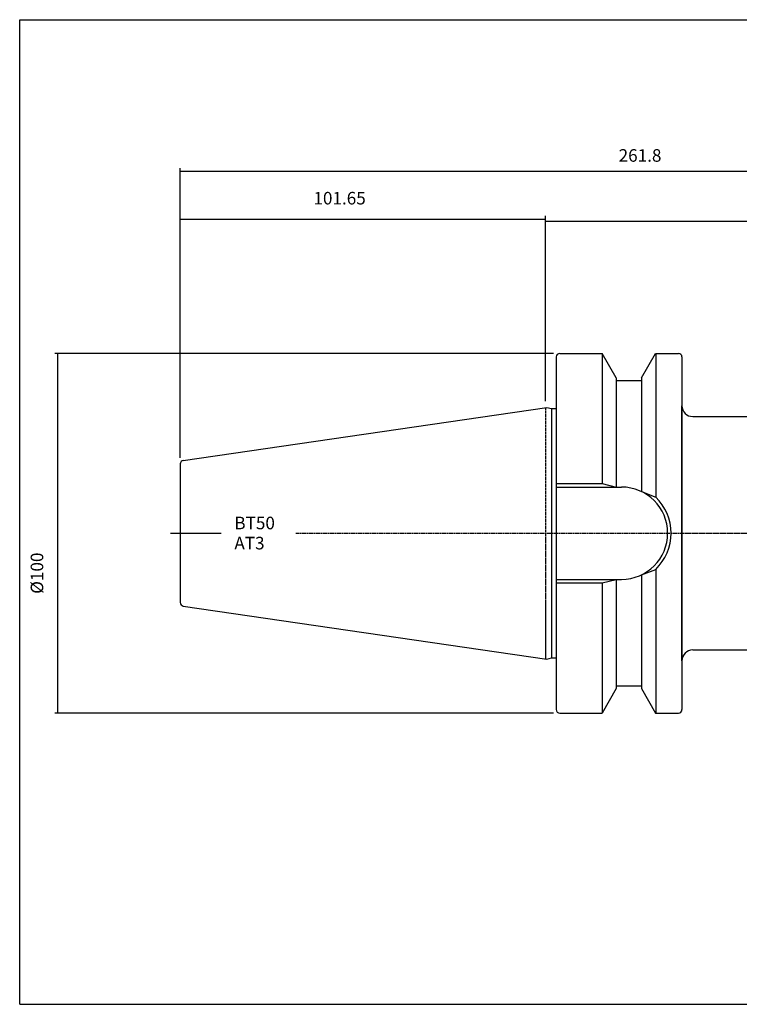
# Model space of a CAD drawing. Extents: x 24 to 425, y -27 to 247.
# Drawn here: x 24 to 224, y -27 to 247 of the extents above; entities that cross this region are included whole.
import ezdxf

# ---------------------------------------------------------------- set-up
doc = ezdxf.new("R2010")
doc.units = 0
doc.header["$MEASUREMENT"] = 0
doc.linetypes.add('CENTER', pattern=[0.95, 0.625, -0.125, 0.075, -0.125])
doc.layers.add('CK_LEVEL_1', color=7, linetype='CONTINUOUS')
doc.styles.add('BOX', font='txt.shx', dxfattribs={"height": 1})
doc.dimstyles.new('DIMSTYLE1', dxfattribs={"dimtxt": 3.5, "dimasz": 3.5, "dimexe": 3.5, "dimexo": 0.0625, "dimgap": 0.09, "dimtad": 0, "dimtih": 1, "dimtoh": 1, "dimdec": 4, "dimzin": 0, "dimtxsty": 'STANDARD', "dimcen": 0.09, "dimazin": 3, "dimtfac": 1, "dimtdec": 4, "dimtofl": 0, "dimtmove": 0, "dimatfit": 3, "dimtolj": 1, "dimtzin": 0})

# ---------------------------------------------------------------- blocks, each defined once
blk = doc.blocks.new('*D0')
at = {"layer": 'CK_LEVEL_1', "color": 4, "linetype": 'CONTINUOUS'}
for p, q in [((68.41, 124.78), (68.41, 192.11)), ((170.21, 140.49), (170.21, 192.11)), ((68.41, 191.23), (170.21, 191.23))]:
    blk.add_line(p, q, dxfattribs=at)
for points in [[(68.41, 191.23), (71.91, 191.76), (71.91, 190.71), (68.41, 191.23)], [(170.21, 191.23), (166.71, 190.71), (166.71, 191.76), (170.21, 191.23)]]:
    blk.add_solid(points, dxfattribs=at)
at = {"layer": 'CK_LEVEL_1', "color": 4, "linetype": 'CONTINUOUS', "style": 'BOX'}
blk.add_text('101.65', height=3.5, dxfattribs=at).set_placement((105.53, 195.29))
blk = doc.blocks.new('*D1')
at = {"layer": 'CK_LEVEL_1', "color": 4, "linetype": 'CONTINUOUS'}
for p, q in [((68.41, 124.78), (68.41, 205.44)), ((68.41, 204.57), (330.21, 204.57)), ((330.21, 127.16), (330.21, 205.44))]:
    blk.add_line(p, q, dxfattribs=at)
for points in [[(68.41, 204.57), (71.91, 205.09), (71.91, 204.04), (68.41, 204.57)], [(330.21, 204.57), (326.71, 204.04), (326.71, 205.09), (330.21, 204.57)]]:
    blk.add_solid(points, dxfattribs=at)
at = {"layer": 'CK_LEVEL_1', "color": 4, "linetype": 'CONTINUOUS', "style": 'BOX'}
blk.add_text('261.8', height=3.5, dxfattribs=at).set_placement((190.56, 207.19))
blk = doc.blocks.new('*D2')
at = {"layer": 'CK_LEVEL_1', "color": 4, "linetype": 'CONTINUOUS'}
for p, q in [((170.21, 140.62), (170.21, 191.49)), ((170.21, 190.62), (330.21, 190.62)), ((330.21, 127.16), (330.21, 191.49))]:
    blk.add_line(p, q, dxfattribs=at)
for points in [[(170.21, 190.62), (173.71, 191.14), (173.71, 190.09), (170.21, 190.62)], [(330.21, 190.62), (326.71, 190.09), (326.71, 191.14), (330.21, 190.62)]]:
    blk.add_solid(points, dxfattribs=at)
at = {"layer": 'CK_LEVEL_1', "color": 4, "linetype": 'CONTINUOUS', "style": 'BOX'}
blk.add_text('160', height=3.5, dxfattribs=at).set_placement((244.96, 193.24))
blk = doc.blocks.new('*D4')
at = {"layer": 'CK_LEVEL_1', "color": 4, "linetype": 'CONTINUOUS'}
for p, q in [((172.46, 153.82), (33.44, 153.82)), ((34.31, 53.67), (34.31, 153.82)), ((172.46, 53.67), (33.44, 53.67))]:
    blk.add_line(p, q, dxfattribs=at)
for points in [[(34.31, 153.82), (34.84, 150.32), (33.79, 150.32), (34.31, 153.82)], [(34.31, 53.67), (33.79, 57.17), (34.84, 57.17), (34.31, 53.67)]]:
    blk.add_solid(points, dxfattribs=at)
at = {"layer": 'CK_LEVEL_1', "color": 4, "linetype": 'CONTINUOUS', "style": 'BOX'}
blk.add_text('%%c100', height=3.5, rotation=90, dxfattribs=at).set_placement((30.25, 86.87))

msp = doc.modelspace()

# ---------------------------------------------------------------- linework, layer by layer
at = {"layer": 'CK_LEVEL_1', "color": 6, "linetype": 'CONTINUOUS'}
for p, q in [((23.68507, 246.74392), (424.68507, 246.74392)), ((23.68507, -27.43408), (23.68507, 246.74392)), ((23.68507, -27.43408), (424.68507, -27.43408))]:
    msp.add_line(p, q, dxfattribs=at)
at = {"layer": 'CK_LEVEL_1', "color": 7, "linetype": 'CONTINUOUS'}
for p, q in [((174.17257, 153.81756), (185.98179, 153.81756)), ((174.17257, 153.81756), (175.17257, 153.81756)), ((185.93848, 153.81756), (185.93848, 117.59256)), ((189.91257, 147.00924), (185.98179, 153.81756)), ((196.91257, 147.00924), (200.84336, 153.81756)), ((200.84336, 153.81756), (207.21257, 153.81756)), ((200.88666, 153.81756), (200.88666, 113.79812)), ((206.21257, 153.81756), (207.21257, 153.81756)), ((173.17257, 152.81756), (173.17257, 54.66756)), ((173.17257, 152.81756), (173.17257, 151.81756)), ((173.17257, 152.81756), (173.17257, 54.66756)), ((208.21257, 152.81756), (208.21257, 54.66756)), ((208.21257, 152.81756), (208.21257, 151.81756)), ((189.91257, 147.00924), (189.91257, 116.59256)), ((189.91257, 146.24256), (196.91257, 146.24256)), ((196.91257, 147.00924), (196.91257, 115.33221)), ((69.26827, 124.02239), (170.5294, 138.78956)), ((170.5294, 138.78956), (171.83219, 138.44047)), ((171.83219, 138.44047), (173.17257, 138.44047)), ((171.83219, 138.44047), (171.83219, 69.04464)), ((208.21257, 68.24219), (208.21257, 139.24219)), ((211.21257, 136.24219), (277.91007, 136.24219)), ((68.41257, 123.03285), (68.41257, 84.45226)), ((68.41757, 123.03213), (68.41757, 84.45299)), ((173.17257, 117.59256), (185.93848, 117.59256)), ((173.21257, 116.59256), (191.36257, 116.59256)), ((185.93848, 117.59256), (189.91257, 116.59256)), ((196.91257, 115.33221), (200.88666, 113.79812)), ((196.91257, 92.15291), (200.88666, 93.687)), ((200.88666, 93.687), (200.88666, 53.66756)), ((173.21257, 90.89256), (191.36257, 90.89256)), ((185.93848, 89.89256), (189.91257, 90.89256)), ((189.91257, 90.89256), (189.91257, 60.47588)), ((196.91257, 92.15291), (196.91257, 60.47588)), ((173.17257, 89.89256), (185.93848, 89.89256)), ((185.93848, 89.89256), (185.93848, 53.66756)), ((69.26827, 83.46273), (170.5294, 68.69556)), ((170.5294, 68.69556), (171.83219, 69.04464)), ((171.83219, 69.04464), (173.17257, 69.04464)), ((211.21257, 71.24219), (319.38165, 71.24219)), ((189.91257, 60.47588), (185.98179, 53.66756)), ((189.91257, 61.24256), (196.91257, 61.24256)), ((196.91257, 60.47588), (200.84336, 53.66756)), ((173.17257, 55.66756), (173.17257, 54.66756)), ((208.21257, 55.66756), (208.21257, 54.66756)), ((174.17257, 53.66756), (185.98179, 53.66756)), ((174.17257, 53.66756), (175.17257, 53.66756)), ((200.84336, 53.66756), (207.21257, 53.66756)), ((206.21257, 53.66756), (207.21257, 53.66756))]:
    msp.add_line(p, q, dxfattribs=at)
at = {"layer": 'CK_LEVEL_1', "color": 1, "linetype": 'CENTER'}
for p, q in [((170.21257, 138.74335), (170.21257, 68.74176)), ((170.21257, 138.74335), (170.21257, 68.74176)), ((65.69655, 103.74256), (79.83035, 103.74256)), ((100.64458, 103.74256), (208.21257, 103.74256)), ((208.21257, 103.74219), (334.70747, 103.74219))]:
    msp.add_line(p, q, dxfattribs=at)
at = {"layer": 'CK_LEVEL_1', "color": 7, "linetype": 'CONTINUOUS'}
for centre, radius, start, end in [((174.17257, 152.81756), 1, 90, 180), ((207.21257, 152.81756), 1, 0, 90), ((211.21257, 139.24219), 3, 180, 270), ((69.41257, 123.03285), 1, 98.2971, 180), ((191.36257, 103.74256), 12.85, 270, 450), ((191.36257, 103.74256), 13.85, 313.4451442, 406.5548558), ((69.41257, 84.45226), 1, 180, 261.7029), ((211.21257, 68.24219), 3, 90, 180), ((174.17257, 54.66756), 1, 180, 270), ((207.21257, 54.66756), 1, 270, 360)]:
    msp.add_arc(centre, radius, start, end, dxfattribs=at)

# ---------------------------------------------------------------- texts
at = {"layer": 'CK_LEVEL_1', "color": 4, "linetype": 'CONTINUOUS', "style": 'BOX'}
for s, p in [('BT50', (83.49715, 104.84031)), ('AT3', (83.49715, 99.24031))]:
    msp.add_text(s, height=3.5, dxfattribs=at).set_placement(p)

# ---------------------------------------------------------------- dimensions: what is measured, and where the dimension line sits
at = {"layer": 'CK_LEVEL_1', "color": 4, "linetype": 'CONTINUOUS'}
for base, p1, p2, picture, middle in [((68.41007, 204.56548), (68.41007, 123.03249), (330.21007, 125.41377), '*D1', (190.56007, 207.19048)), ((68.40757, 191.2318), (68.40757, 123.03213), (170.21257, 138.74335), '*D0', (105.52701, 195.2918)), ((170.21257, 190.61583), (170.21257, 138.87445), (330.21007, 125.41377), '*D2', (244.96132, 193.24083))]:
    dim = msp.add_linear_dim(base=base, p1=p1, p2=p2, dimstyle='DIMSTYLE1', dxfattribs=at)
    dim.commit()
    dim.dimension.update_dxf_attribs({"geometry": picture, "text_midpoint": middle})
dim = msp.add_linear_dim(base=(34.31263, 53.66756), p1=(174.21257, 53.66756), p2=(174.21257, 153.81756), angle=90, dimstyle='DIMSTYLE1', dxfattribs=at)
dim.commit()
dim.dimension.update_dxf_attribs({"geometry": '*D4', "text_midpoint": (30.25263, 86.86725)})

doc.saveas('drawing.dxf')
